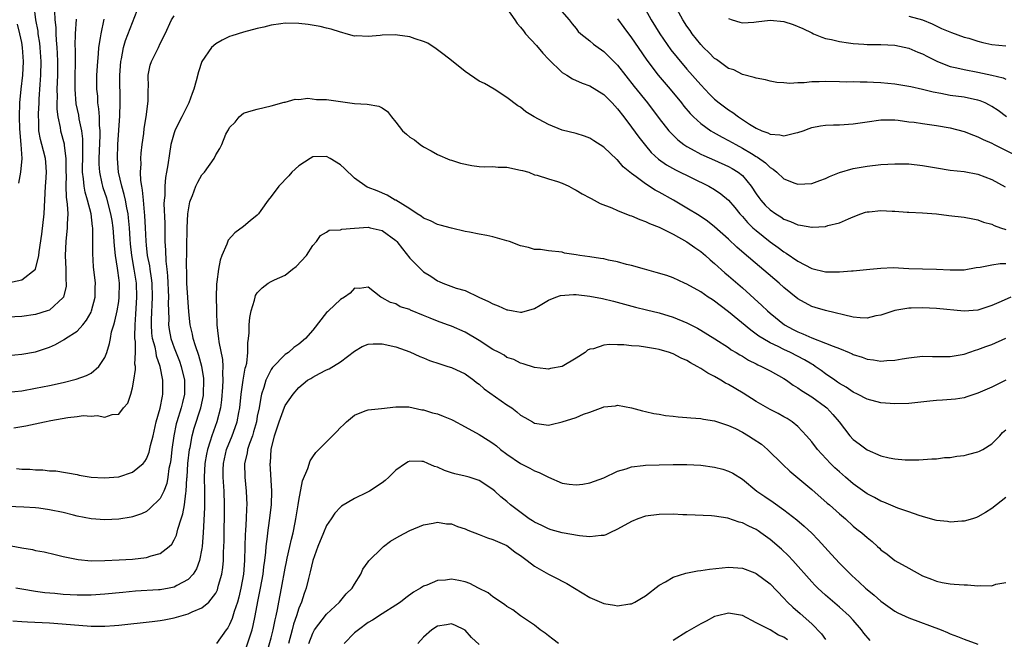
# Model space of a CAD drawing. Units: inches. Extents: x 2595000 to 2598000, y 1497000 to 1500000.
# Drawn here: x 2595547 to 2595689, y 1498448 to 1498537 of the extents above; entities that cross this region are included whole.
import ezdxf

# ---------------------------------------------------------------- set-up
doc = ezdxf.new("R2010")
doc.units = ezdxf.units.IN
doc.header["$MEASUREMENT"] = 0
doc.layers.add('LD25951497_2ft', color=70, linetype='Continuous')

msp = doc.modelspace()

# ---------------------------------------------------------------- linework, layer by layer
at = {"layer": 'LD25951497_2ft'}
for points, elevation in [([(2595545, 1498499.05), (2595547, 1498499.48), (2595548.98, 1498501.02), (2595549.49, 1498503), (2595549.52, 1498503.52), (2595549.92, 1498506.08), (2595550.22, 1498509), (2595550.41, 1498513), (2595550.46, 1498513.54), (2595550.56, 1498515), (2595550.46, 1498516.46), (2595550.44, 1498517), (2595550.12, 1498518.12), (2595549.91, 1498519), (2595549.71, 1498519.71), (2595549.48, 1498521), (2595549.48, 1498522.52), (2595549.44, 1498523), (2595549.44, 1498523.44), (2595549.52, 1498525), (2595549.54, 1498525.54), (2595549.67, 1498527.66), (2595549.77, 1498529), (2595549.82, 1498531), (2595549.68, 1498533), (2595549.61, 1498533.61), (2595549.39, 1498535), (2595549.36, 1498535.36), (2595549.06, 1498537), (2595548.78, 1498539)], 9242), ([(2595551.74, 1498538.26), (2595551.78, 1498537), (2595551.9, 1498535.9), (2595551.9, 1498535), (2595551.95, 1498534.05), (2595552.08, 1498533), (2595552.13, 1498532.13), (2595552.18, 1498531), (2595552.15, 1498529), (2595552.08, 1498527), (2595552.11, 1498525.89), (2595552.09, 1498525), (2595552.09, 1498524.09), (2595552.22, 1498523), (2595552.55, 1498521.45), (2595552.59, 1498521), (2595553.12, 1498519.12), (2595553.14, 1498518.86), (2595553.38, 1498517), (2595553.38, 1498515), (2595553.4, 1498514.6), (2595553.37, 1498513), (2595553.42, 1498511.42), (2595553.58, 1498510.42), (2595553.64, 1498509), (2595553.56, 1498507.56), (2595553.57, 1498507), (2595553.35, 1498505), (2595553.27, 1498503), (2595553.37, 1498501), (2595553.37, 1498499.37), (2595553.41, 1498499), (2595553.41, 1498498.59), (2595553.04, 1498497), (2595553, 1498496.93), (2595551, 1498495.12), (2595550.68, 1498495), (2595549, 1498494.47), (2595547, 1498494.17), (2595545, 1498494.09)], 9244), ([(2595545.88, 1498478.12), (2595547, 1498478.3), (2595547.59, 1498478.41), (2595550.28, 1498479), (2595551.18, 1498479.18), (2595553.64, 1498479.64), (2595555, 1498479.78), (2595555.89, 1498479.89), (2595557, 1498479.81), (2595557.91, 1498479.91), (2595559, 1498479.67), (2595560.05, 1498480.05), (2595561, 1498480.1), (2595561.67, 1498481), (2595562.29, 1498481.71), (2595562.74, 1498483), (2595563, 1498483.89), (2595563.2, 1498485), (2595563.43, 1498486.57), (2595563.4, 1498487), (2595563.34, 1498487.34), (2595563.41, 1498489), (2595563.4, 1498490.6), (2595563.33, 1498491), (2595563.31, 1498491.31), (2595563.35, 1498493), (2595563.48, 1498494.52), (2595563.63, 1498497), (2595563.56, 1498499), (2595563.25, 1498501), (2595562.88, 1498503), (2595562.69, 1498504.69), (2595562.63, 1498505.37), (2595562.54, 1498507), (2595562.42, 1498508.42), (2595562.34, 1498509), (2595562.15, 1498509.85), (2595561.96, 1498511), (2595561.8, 1498511.8), (2595561.44, 1498513), (2595560.97, 1498515), (2595560.82, 1498517), (2595560.89, 1498519), (2595561.16, 1498523.15), (2595561.2, 1498525), (2595561.16, 1498529), (2595561.29, 1498531), (2595561.39, 1498531.39), (2595561.71, 1498533), (2595561.99, 1498534.01), (2595563.66, 1498538.34)], 9250), ([(2595617, 1498538.65), (2595618.14, 1498537), (2595618.48, 1498536.48), (2595619, 1498535.95), (2595619.4, 1498535.4), (2595619.7, 1498535), (2595621.3, 1498533.3), (2595622.19, 1498532.19), (2595623, 1498531.32), (2595625, 1498529.41), (2595625.68, 1498529), (2595626.48, 1498528.48), (2595627.87, 1498527.87), (2595629, 1498527.46), (2595631, 1498526.24), (2595632.21, 1498525), (2595632.58, 1498524.58), (2595633, 1498524.15), (2595633.89, 1498523), (2595635, 1498521.52), (2595636.05, 1498520.05), (2595637, 1498518.85), (2595637.86, 1498517.86), (2595638.9, 1498516.9), (2595640.07, 1498516.07), (2595641.35, 1498515.35), (2595646.17, 1498513), (2595647, 1498512.52), (2595647.91, 1498511.91), (2595649, 1498510.99), (2595649.91, 1498509.91), (2595650.64, 1498509), (2595651, 1498508.61), (2595651.74, 1498507.74), (2595652.53, 1498507), (2595653, 1498506.58), (2595655, 1498504.98), (2595656.15, 1498504.15), (2595657, 1498503.51), (2595657.33, 1498503.33), (2595659, 1498502.18), (2595661, 1498501.11), (2595663, 1498500.64), (2595664.64, 1498500.64), (2595665, 1498500.63), (2595666.77, 1498500.77), (2595667, 1498500.77), (2595669.39, 1498501), (2595671, 1498501.19), (2595672.76, 1498501.24), (2595675, 1498501.11), (2595677, 1498501.06), (2595679, 1498501.03), (2595681, 1498500.92), (2595683, 1498500.93), (2595684.73, 1498501.27), (2595685.32, 1498501.32), (2595687, 1498501.67), (2595688.18, 1498501.82), (2595689, 1498501.82)], 9252), ([(2595624.23, 1498539), (2595626, 1498537), (2595626.42, 1498536.42), (2595627, 1498535.75), (2595627.32, 1498535.32), (2595627.68, 1498535), (2595629, 1498533.97), (2595629.51, 1498533.51), (2595630.17, 1498533), (2595630.65, 1498532.65), (2595631, 1498532.42), (2595633, 1498530.44), (2595635.39, 1498527.39), (2595637.3, 1498525), (2595639, 1498522.77), (2595640.39, 1498521), (2595640.67, 1498520.67), (2595641.67, 1498519.67), (2595642.55, 1498519), (2595643, 1498518.7), (2595643.61, 1498518.39), (2595645, 1498517.63), (2595645.42, 1498517.42), (2595647, 1498516.74), (2595649, 1498515.84), (2595649.54, 1498515.54), (2595650.41, 1498515), (2595651, 1498514.52), (2595652.27, 1498513), (2595653, 1498511.9), (2595653.37, 1498511.37), (2595653.65, 1498511), (2595654.28, 1498510.28), (2595655, 1498509.57), (2595655.82, 1498509), (2595656.55, 1498508.55), (2595657, 1498508.24), (2595657.92, 1498507.92), (2595659, 1498507.41), (2595659.38, 1498507.38), (2595661, 1498507.08), (2595661.09, 1498507.09), (2595663, 1498507.2), (2595663.31, 1498507.31), (2595665, 1498507.72), (2595666.3, 1498508.3), (2595667, 1498508.59), (2595668.09, 1498509), (2595668.77, 1498509.23), (2595669, 1498509.28), (2595669.3, 1498509.3), (2595671, 1498509.48), (2595672.61, 1498509.39), (2595673, 1498509.39), (2595674.76, 1498509.24), (2595675, 1498509.24), (2595677, 1498509.16), (2595679, 1498509.02), (2595680.78, 1498508.78), (2595683, 1498508.51), (2595684.27, 1498508.27), (2595685, 1498508.16), (2595685.82, 1498507.82), (2595687, 1498507.5), (2595687.32, 1498507.32), (2595688.24, 1498507), (2595689, 1498506.77)], 9250), ([(2595637, 1498538.48), (2595637.82, 1498537), (2595639.09, 1498535), (2595640.69, 1498532.69), (2595641.57, 1498531.57), (2595643, 1498529.87), (2595645, 1498527.61), (2595646.27, 1498526.27), (2595647, 1498525.55), (2595647.66, 1498525), (2595649, 1498523.99), (2595649.63, 1498523.63), (2595650.43, 1498523), (2595652.04, 1498521.96), (2595653, 1498521.38), (2595653.81, 1498521), (2595654.68, 1498520.68), (2595655, 1498520.49), (2595656.42, 1498520.42), (2595657, 1498520.26), (2595658.69, 1498520.69), (2595659, 1498520.73), (2595659.78, 1498521), (2595660.66, 1498521.34), (2595661, 1498521.45), (2595662.29, 1498521.71), (2595663, 1498521.79), (2595664.14, 1498521.86), (2595665, 1498521.87), (2595667, 1498522.01), (2595669, 1498522.3), (2595671, 1498522.56), (2595671.43, 1498522.57), (2595673, 1498522.55), (2595673.49, 1498522.51), (2595675, 1498522.3), (2595675.79, 1498522.21), (2595677, 1498522.03), (2595679, 1498521.76), (2595681, 1498521.43), (2595683, 1498520.91), (2595684.34, 1498520.34), (2595685, 1498520.13), (2595685.73, 1498519.73), (2595687, 1498519.18), (2595687.34, 1498519), (2595690.62, 1498517.38)], 9246), ([(2595689.13, 1498523), (2595687.9, 1498523.9), (2595687, 1498524.49), (2595686.68, 1498524.68), (2595686.03, 1498525), (2595685.32, 1498525.32), (2595685, 1498525.42), (2595684.49, 1498525.51), (2595683, 1498525.84), (2595681, 1498526.09), (2595679.63, 1498526.37), (2595678.54, 1498526.54), (2595677, 1498526.95), (2595675.31, 1498527.31), (2595675, 1498527.4), (2595673, 1498527.72), (2595671, 1498527.92), (2595669.94, 1498527.94), (2595669, 1498528.01), (2595667.98, 1498527.98), (2595667, 1498528.03), (2595666.02, 1498528.02), (2595665, 1498528.07), (2595663, 1498528.1), (2595662.06, 1498528.06), (2595661, 1498528.04), (2595659.92, 1498527.92), (2595659, 1498527.93), (2595657.83, 1498527.83), (2595657, 1498527.91), (2595655.97, 1498527.97), (2595655, 1498528.13), (2595654.33, 1498528.33), (2595653, 1498528.56), (2595652.7, 1498528.7), (2595651, 1498529.11), (2595649.76, 1498529.76), (2595649, 1498529.99), (2595647.26, 1498531.26), (2595647, 1498531.42), (2595646.23, 1498532.23), (2595645.41, 1498533), (2595645, 1498533.43), (2595643.76, 1498535), (2595643.46, 1498535.46), (2595643, 1498536.06), (2595642.39, 1498537), (2595641.29, 1498539)], 9244), ([(2595545, 1498483.27), (2595547, 1498483.48), (2595549, 1498483.84), (2595551, 1498484.24), (2595553, 1498484.68), (2595554.86, 1498485.14), (2595556.33, 1498485.67), (2595557, 1498486.03), (2595558.14, 1498487), (2595559, 1498488.3), (2595559.28, 1498489), (2595559.68, 1498490.32), (2595559.79, 1498491), (2595559.97, 1498491.97), (2595560.27, 1498493), (2595560.46, 1498493.54), (2595560.77, 1498495), (2595561, 1498496.36), (2595561.08, 1498497), (2595561.09, 1498499), (2595561, 1498499.77), (2595560.85, 1498500.85), (2595560.83, 1498501.17), (2595560.55, 1498503), (2595560.4, 1498504.4), (2595560.31, 1498505.69), (2595560.19, 1498507), (2595560.03, 1498508.03), (2595559.87, 1498509), (2595559.27, 1498511.27), (2595558.76, 1498512.76), (2595558.69, 1498513), (2595558.62, 1498513.38), (2595558.25, 1498515), (2595558.19, 1498516.19), (2595558.19, 1498517), (2595558.33, 1498520.33), (2595558.31, 1498521), (2595558.22, 1498521.78), (2595558.21, 1498523), (2595558.15, 1498524.15), (2595558, 1498525), (2595557.96, 1498525.96), (2595557.85, 1498527), (2595557.85, 1498529), (2595557.97, 1498531), (2595558.09, 1498532.09), (2595558.15, 1498533), (2595558.39, 1498534.39), (2595558.45, 1498535), (2595558.89, 1498537.11)], 9248), ([(2595545, 1498488.56), (2595547, 1498488.74), (2595549, 1498489.11), (2595551, 1498489.79), (2595551.86, 1498490.14), (2595553.14, 1498490.86), (2595553.33, 1498491), (2595555, 1498492.08), (2595555.81, 1498493), (2595556.35, 1498493.65), (2595557, 1498494.8), (2595557.09, 1498495), (2595557.6, 1498497), (2595557.6, 1498498.4), (2595557.63, 1498499), (2595557.38, 1498501.38), (2595557.26, 1498503.26), (2595557.27, 1498506.73), (2595557.24, 1498507), (2595557.2, 1498507.2), (2595557.03, 1498509), (2595556.51, 1498511), (2595556.14, 1498512.14), (2595556, 1498513), (2595555.93, 1498514.07), (2595555.78, 1498515), (2595555.78, 1498515.78), (2595555.81, 1498517), (2595555.8, 1498518.2), (2595555.84, 1498519), (2595555.82, 1498519.82), (2595555.66, 1498521), (2595555.3, 1498522.7), (2595555.22, 1498523.22), (2595554.87, 1498524.87), (2595554.69, 1498527), (2595554.7, 1498528.7), (2595554.76, 1498531), (2595554.76, 1498532.76), (2595554.73, 1498533.27), (2595554.75, 1498535), (2595554.91, 1498537.09)], 9246), ([(2595546.27, 1498472.27), (2595547, 1498472.19), (2595548.18, 1498472.18), (2595549, 1498472.06), (2595550.07, 1498472.07), (2595551, 1498471.92), (2595551.91, 1498471.91), (2595555, 1498471.41), (2595555.31, 1498471.31), (2595557.03, 1498471.03), (2595558.9, 1498470.9), (2595561, 1498471.06), (2595563, 1498471.71), (2595564.53, 1498473), (2595564.75, 1498473.25), (2595565, 1498473.66), (2595565.39, 1498474.61), (2595565.6, 1498475.6), (2595565.96, 1498477), (2595566.42, 1498479), (2595566.99, 1498480.99), (2595567.3, 1498482.7), (2595567.38, 1498483), (2595567.38, 1498485), (2595566.99, 1498487), (2595566.46, 1498488.46), (2595566.38, 1498489), (2595566.24, 1498489.76), (2595565.88, 1498491), (2595565.78, 1498491.78), (2595565.71, 1498493), (2595565.72, 1498493.72), (2595565.88, 1498497), (2595565.81, 1498499), (2595565.74, 1498499.74), (2595565.54, 1498501), (2595565.48, 1498501.48), (2595565.17, 1498503), (2595565, 1498504.5), (2595564.94, 1498505.06), (2595564.88, 1498507), (2595564.79, 1498508.79), (2595564.73, 1498509.27), (2595564.56, 1498511), (2595564.43, 1498512.43), (2595564.31, 1498513), (2595564.18, 1498513.82), (2595564.16, 1498515), (2595564.23, 1498516.23), (2595564.21, 1498517), (2595564.26, 1498517.74), (2595564.4, 1498519), (2595564.62, 1498520.62), (2595564.69, 1498521.31), (2595564.96, 1498523), (2595565.24, 1498525.24), (2595565.25, 1498527), (2595565.28, 1498527.28), (2595565.23, 1498529), (2595565.54, 1498530.46), (2595565.72, 1498531), (2595566.74, 1498533), (2595567, 1498533.57), (2595567.72, 1498535), (2595568.63, 1498537), (2595569, 1498537.59)], 9252), ([(2595633, 1498537.15), (2595633.89, 1498535.89), (2595635, 1498534.39), (2595635.94, 1498533), (2595637.19, 1498531.19), (2595638.87, 1498529), (2595640.56, 1498527), (2595642.21, 1498525), (2595642.56, 1498524.56), (2595643.48, 1498523.48), (2595643.95, 1498523), (2595645, 1498522.04), (2595646.43, 1498521), (2595646.78, 1498520.78), (2595648.06, 1498520.06), (2595649, 1498519.59), (2595650.05, 1498519), (2595651, 1498518.5), (2595652.31, 1498517.69), (2595653, 1498517.28), (2595653.19, 1498517.19), (2595654.35, 1498516.35), (2595655, 1498515.67), (2595655.45, 1498515.45), (2595655.99, 1498515), (2595657, 1498514.06), (2595658.55, 1498513.45), (2595659, 1498513.29), (2595661, 1498513.37), (2595662.18, 1498513.82), (2595663, 1498514.1), (2595663.59, 1498514.41), (2595665.02, 1498514.98), (2595667, 1498515.56), (2595669, 1498515.89), (2595671, 1498516.11), (2595673, 1498516.24), (2595674.21, 1498516.21), (2595675, 1498516.22), (2595677, 1498516), (2595679, 1498515.62), (2595681, 1498515.31), (2595683, 1498515.1), (2595685, 1498514.71), (2595687, 1498513.96), (2595688.92, 1498512.92)], 9248), ([(2595649, 1498537.18), (2595649.51, 1498537), (2595650.64, 1498536.64), (2595651, 1498536.58), (2595652.67, 1498536.67), (2595653, 1498536.73), (2595655, 1498536.95), (2595657, 1498536.74), (2595658.31, 1498536.31), (2595659.74, 1498535.74), (2595661, 1498535.1), (2595661.26, 1498535), (2595662.48, 1498534.48), (2595663, 1498534.32), (2595663.85, 1498534.15), (2595665, 1498533.86), (2595666.31, 1498533.69), (2595667, 1498533.56), (2595668.52, 1498533.48), (2595669, 1498533.44), (2595671, 1498533.43), (2595673, 1498533.32), (2595675, 1498532.91), (2595676.32, 1498532.32), (2595677, 1498532.08), (2595677.71, 1498531.71), (2595679.14, 1498531), (2595681, 1498530.26), (2595681.93, 1498530.07), (2595683, 1498529.81), (2595685, 1498529.47), (2595687, 1498529.03), (2595688.63, 1498528.63), (2595689, 1498528.46)], 9242), ([(2595675, 1498537.55), (2595677, 1498537.01), (2595678.4, 1498536.4), (2595679.75, 1498535.75), (2595681.16, 1498535.16), (2595683, 1498534.51), (2595683.67, 1498534.33), (2595685, 1498533.91), (2595685.71, 1498533.71), (2595687, 1498533.44), (2595689, 1498533.23)], 9240), ([(2595689.73, 1498497), (2595688.36, 1498496.36), (2595687, 1498495.76), (2595685, 1498495.1), (2595683, 1498494.96), (2595679, 1498495.37), (2595677, 1498495.44), (2595675.38, 1498495.38), (2595675, 1498495.38), (2595673, 1498495.07), (2595671, 1498494.4), (2595670.28, 1498494.28), (2595669, 1498493.97), (2595667.99, 1498494.01), (2595667, 1498494.1), (2595663, 1498495.06), (2595661.51, 1498495.51), (2595661, 1498495.64), (2595659, 1498496.75), (2595657, 1498498.37), (2595656.3, 1498499), (2595651.27, 1498503.27), (2595650.2, 1498504.2), (2595649, 1498505.35), (2595647, 1498507.14), (2595645.96, 1498507.96), (2595644.75, 1498508.75), (2595643, 1498509.83), (2595641.04, 1498511), (2595639, 1498512.15), (2595638.43, 1498512.43), (2595637, 1498513.32), (2595635.65, 1498514.35), (2595635, 1498514.81), (2595633.81, 1498515.81), (2595633, 1498516.78), (2595632.87, 1498516.87), (2595631, 1498518.64), (2595629.54, 1498519.54), (2595629, 1498519.93), (2595628.22, 1498520.22), (2595627, 1498520.6), (2595625, 1498521.1), (2595623, 1498521.88), (2595620.93, 1498523), (2595619.73, 1498523.73), (2595619, 1498524.38), (2595618.6, 1498524.6), (2595617, 1498525.79), (2595615.19, 1498527), (2595613.79, 1498527.79), (2595613, 1498528.17), (2595611, 1498529.52), (2595609, 1498531.12), (2595607.97, 1498531.97), (2595607, 1498532.66), (2595606.81, 1498532.81), (2595605.61, 1498533.61), (2595605, 1498533.87), (2595603.76, 1498534.24), (2595603, 1498534.54), (2595601.23, 1498534.77), (2595601, 1498534.82), (2595599, 1498534.78), (2595598.73, 1498534.73), (2595597, 1498534.58), (2595595.33, 1498534.67), (2595595, 1498534.64), (2595593.8, 1498535), (2595593.18, 1498535.18), (2595593, 1498535.2), (2595591.67, 1498535.67), (2595591, 1498535.79), (2595590.05, 1498536.05), (2595588.32, 1498536.32), (2595587, 1498536.47), (2595585, 1498536.5), (2595584.4, 1498536.4), (2595583, 1498536.23), (2595581.95, 1498535.95), (2595581, 1498535.74), (2595579, 1498535.2), (2595577.3, 1498534.7), (2595577, 1498534.6), (2595575.92, 1498534.08), (2595575, 1498533.55), (2595574.4, 1498533), (2595573.01, 1498530.99), (2595572.52, 1498529.48), (2595572.18, 1498528.18), (2595571.85, 1498527), (2595571.61, 1498526.39), (2595571.12, 1498525), (2595570.11, 1498523), (2595569.72, 1498522.28), (2595569.11, 1498521), (2595569, 1498520.69), (2595568.53, 1498519), (2595568.31, 1498517.69), (2595568.1, 1498516.1), (2595567.91, 1498515), (2595567.76, 1498514.24), (2595567.65, 1498513), (2595567.63, 1498511.63), (2595567.56, 1498511), (2595567.53, 1498510.47), (2595567.64, 1498507.64), (2595567.63, 1498506.37), (2595567.66, 1498505), (2595567.75, 1498503.75), (2595567.8, 1498502.2), (2595567.96, 1498501), (2595568.06, 1498500.06), (2595568.18, 1498497), (2595568.15, 1498496.15), (2595568.21, 1498493.79), (2595568.19, 1498493), (2595568.3, 1498492.3), (2595568.54, 1498491), (2595569, 1498489.69), (2595569.75, 1498487.75), (2595570.02, 1498487), (2595570.51, 1498485), (2595570.51, 1498483), (2595570.21, 1498481.79), (2595570.03, 1498481), (2595569.39, 1498479), (2595569.3, 1498478.7), (2595568.94, 1498477), (2595568.67, 1498475), (2595568.51, 1498473.49), (2595568.42, 1498473), (2595568.25, 1498472.25), (2595568.09, 1498471), (2595567.92, 1498470.08), (2595567.5, 1498469), (2595567, 1498467.92), (2595565.51, 1498466.49), (2595565, 1498466.04), (2595564.27, 1498465.73), (2595563, 1498465.29), (2595562.78, 1498465.22), (2595561, 1498464.96), (2595559, 1498464.87), (2595557, 1498465), (2595555, 1498465.4), (2595554.48, 1498465.52), (2595553, 1498465.91), (2595551, 1498466.32), (2595549.47, 1498466.53), (2595549, 1498466.57), (2595547.31, 1498466.69), (2595545, 1498466.79)], 9254), ([(2595546.58, 1498513.42), (2595546.87, 1498515), (2595547.08, 1498517), (2595546.94, 1498519), (2595546.72, 1498521.28), (2595546.67, 1498523), (2595546.71, 1498525), (2595546.92, 1498527), (2595547.18, 1498529), (2595547.28, 1498531), (2595547.13, 1498533), (2595547, 1498533.74), (2595546.73, 1498535), (2595546.38, 1498536.38)], 9240), ([(2595544.73, 1498461.27), (2595547, 1498460.81), (2595548.56, 1498460.56), (2595549, 1498460.44), (2595550.23, 1498460.23), (2595551.84, 1498459.84), (2595553, 1498459.58), (2595553.46, 1498459.46), (2595555.14, 1498459.14), (2595557, 1498458.96), (2595559, 1498458.97), (2595561.07, 1498459.07), (2595563, 1498459.2), (2595565, 1498459.43), (2595565.68, 1498459.68), (2595567, 1498460), (2595568.29, 1498461), (2595568.66, 1498461.34), (2595569, 1498461.96), (2595569.34, 1498462.66), (2595569.52, 1498463.52), (2595570, 1498465), (2595570.26, 1498465.74), (2595570.47, 1498467), (2595570.68, 1498468.68), (2595570.75, 1498469), (2595570.85, 1498470.85), (2595570.87, 1498471), (2595570.99, 1498472.99), (2595571.22, 1498475), (2595571.29, 1498475.29), (2595571.61, 1498477), (2595571.9, 1498478.1), (2595572.83, 1498481), (2595573.21, 1498482.79), (2595573.24, 1498483), (2595573.29, 1498485), (2595573.28, 1498485.28), (2595572.99, 1498487), (2595572.56, 1498488.56), (2595572.06, 1498489.94), (2595571.74, 1498491), (2595571.63, 1498491.63), (2595571.31, 1498493), (2595571.12, 1498494.88), (2595570.95, 1498496.95), (2595570.84, 1498499), (2595570.82, 1498500.82), (2595570.8, 1498501.2), (2595570.89, 1498507), (2595570.98, 1498509), (2595571.27, 1498510.73), (2595571.35, 1498511), (2595571.64, 1498511.64), (2595572.15, 1498513), (2595572.41, 1498513.59), (2595573, 1498514.61), (2595573.4, 1498515), (2595574.79, 1498517), (2595575, 1498517.51), (2595575.59, 1498518.41), (2595575.9, 1498519), (2595576.47, 1498520.48), (2595576.75, 1498521), (2595576.86, 1498521.14), (2595577, 1498521.46), (2595577.78, 1498522.22), (2595578.36, 1498523), (2595579, 1498523.52), (2595579.78, 1498523.78), (2595581, 1498524.13), (2595583, 1498524.59), (2595584.88, 1498525.12), (2595585, 1498525.14), (2595586.47, 1498525.53), (2595587, 1498525.5), (2595588.31, 1498525.69), (2595589.52, 1498525.52), (2595591, 1498525.51), (2595595, 1498524.94), (2595596.85, 1498524.85), (2595598.52, 1498524.52), (2595599, 1498524.28), (2595599.78, 1498523.78), (2595600.36, 1498523), (2595601, 1498522.25), (2595601.97, 1498521), (2595602.51, 1498520.51), (2595603, 1498520.08), (2595603.67, 1498519.67), (2595604.52, 1498519), (2595605, 1498518.67), (2595606.09, 1498518.09), (2595607, 1498517.56), (2595608.79, 1498516.79), (2595609, 1498516.73), (2595610.3, 1498516.3), (2595611.96, 1498515.96), (2595613, 1498515.85), (2595613.8, 1498515.8), (2595615, 1498515.83), (2595615.76, 1498515.76), (2595617, 1498515.74), (2595619, 1498515.33), (2595619.25, 1498515.25), (2595620.18, 1498515), (2595621, 1498514.65), (2595621.4, 1498514.6), (2595623, 1498514.08), (2595624.31, 1498513.69), (2595625, 1498513.44), (2595625.94, 1498513), (2595626.61, 1498512.61), (2595627, 1498512.44), (2595627.89, 1498511.89), (2595629, 1498511.31), (2595629.2, 1498511.2), (2595630.5, 1498510.5), (2595632.14, 1498509.86), (2595633, 1498509.47), (2595634.78, 1498508.77), (2595635, 1498508.71), (2595636.18, 1498508.18), (2595637, 1498507.92), (2595637.6, 1498507.6), (2595639, 1498507.06), (2595641, 1498506.05), (2595643, 1498504.96), (2595644.14, 1498504.14), (2595645, 1498503.58), (2595645.7, 1498503), (2595646.37, 1498502.37), (2595647, 1498501.86), (2595648.49, 1498500.49), (2595649, 1498500.07), (2595651, 1498498.31), (2595653.8, 1498495.8), (2595654.64, 1498495), (2595655, 1498494.69), (2595657.09, 1498493), (2595658.32, 1498492.32), (2595659, 1498491.97), (2595659.7, 1498491.7), (2595661, 1498491.11), (2595663, 1498490.37), (2595664.11, 1498489.89), (2595665, 1498489.58), (2595666.42, 1498489), (2595666.82, 1498488.82), (2595667, 1498488.72), (2595668.31, 1498488.31), (2595669, 1498488.03), (2595669.94, 1498487.94), (2595671, 1498487.76), (2595671.84, 1498487.85), (2595673, 1498487.87), (2595674.08, 1498488.08), (2595675, 1498488.22), (2595677, 1498488.45), (2595678.42, 1498488.42), (2595681, 1498488.43), (2595683, 1498488.77), (2595684.66, 1498489.34), (2595685, 1498489.41), (2595686.13, 1498489.87), (2595687, 1498490.17), (2595689, 1498491.07)], 9256), ([(2595689, 1498485.03), (2595687, 1498484.01), (2595685, 1498483.14), (2595683.4, 1498482.6), (2595683, 1498482.48), (2595681.74, 1498482.26), (2595679.89, 1498482.11), (2595679, 1498482.06), (2595678.03, 1498481.97), (2595675, 1498481.64), (2595673, 1498481.57), (2595671, 1498481.74), (2595669, 1498482.28), (2595667.61, 1498483), (2595667, 1498483.28), (2595665.98, 1498483.98), (2595665, 1498484.54), (2595664.74, 1498484.74), (2595664.34, 1498485), (2595663, 1498485.93), (2595662.39, 1498486.39), (2595661.51, 1498487), (2595661.2, 1498487.2), (2595661, 1498487.3), (2595659.95, 1498487.95), (2595657.92, 1498489), (2595657, 1498489.42), (2595656.15, 1498489.85), (2595655, 1498490.38), (2595653.94, 1498491), (2595653.37, 1498491.37), (2595653, 1498491.65), (2595652.2, 1498492.2), (2595649, 1498494.86), (2595647.77, 1498495.77), (2595647, 1498496.4), (2595646.63, 1498496.63), (2595646.07, 1498497), (2595645, 1498497.74), (2595643, 1498498.86), (2595642.66, 1498499), (2595641, 1498499.77), (2595640.09, 1498500.09), (2595638.56, 1498500.56), (2595636.87, 1498501), (2595635, 1498501.54), (2595634.29, 1498501.71), (2595633, 1498502.07), (2595631.66, 1498502.34), (2595631, 1498502.49), (2595630.54, 1498502.54), (2595629, 1498502.79), (2595627.52, 1498503), (2595627, 1498503.1), (2595625.35, 1498503.35), (2595625, 1498503.46), (2595623, 1498503.66), (2595621.85, 1498503.85), (2595621, 1498503.88), (2595620.14, 1498504.14), (2595619, 1498504.39), (2595617.38, 1498505), (2595617, 1498505.13), (2595615, 1498505.68), (2595614.12, 1498505.88), (2595613, 1498506.09), (2595611.62, 1498506.38), (2595611, 1498506.48), (2595609, 1498506.92), (2595607.39, 1498507.39), (2595607, 1498507.46), (2595606.01, 1498508.01), (2595605, 1498508.36), (2595604.65, 1498508.65), (2595604.06, 1498509), (2595603, 1498509.71), (2595601, 1498510.96), (2595600.89, 1498511), (2595599.72, 1498511.72), (2595598.31, 1498512.31), (2595597, 1498512.79), (2595596.86, 1498512.86), (2595595, 1498514.17), (2595593.57, 1498515.57), (2595593, 1498516.07), (2595591.52, 1498517), (2595591, 1498517.28), (2595589, 1498517.21), (2595588.62, 1498517), (2595587, 1498515.93), (2595586, 1498515), (2595585.53, 1498514.47), (2595584.12, 1498513), (2595583, 1498511.5), (2595582.58, 1498511), (2595581.5, 1498509.5), (2595581.16, 1498509), (2595581, 1498508.81), (2595579.98, 1498507.98), (2595579, 1498507.16), (2595577.74, 1498506.26), (2595576.8, 1498505.2), (2595576.61, 1498504.61), (2595575.89, 1498503), (2595575.66, 1498502.34), (2595575.41, 1498501), (2595575.18, 1498499.18), (2595575.12, 1498498.88), (2595575.07, 1498497), (2595575.12, 1498495.12), (2595575.1, 1498494.9), (2595575.17, 1498493), (2595575.37, 1498491.37), (2595575.4, 1498491), (2595575.45, 1498490.55), (2595575.98, 1498487.98), (2595576.03, 1498487), (2595575.98, 1498486.02), (2595576.04, 1498485), (2595575.99, 1498483.99), (2595575.84, 1498482.16), (2595575.67, 1498481), (2595575.15, 1498479), (2595574.42, 1498477), (2595574.2, 1498476.2), (2595573.8, 1498475), (2595573.66, 1498474.34), (2595573.44, 1498473), (2595573.35, 1498471), (2595573.39, 1498469), (2595573.37, 1498466.63), (2595573.19, 1498463), (2595573.04, 1498461), (2595573, 1498460.7), (2595572.66, 1498459), (2595572.22, 1498457.78), (2595571.72, 1498457), (2595571, 1498456.23), (2595569.37, 1498455.37), (2595569, 1498455.15), (2595568.26, 1498455), (2595567, 1498454.77), (2595566.75, 1498454.75), (2595563.43, 1498454.57), (2595561.61, 1498454.39), (2595559, 1498454.12), (2595557, 1498453.99), (2595556.02, 1498453.98), (2595555, 1498453.98), (2595553, 1498454.1), (2595551.78, 1498454.22), (2595550.34, 1498454.34), (2595549, 1498454.52), (2595547, 1498454.83), (2595546.14, 1498455)], 9258), ([(2595545.72, 1498450.28), (2595547, 1498450.19), (2595547.84, 1498450.16), (2595551, 1498450), (2595556.44, 1498449.56), (2595557, 1498449.53), (2595558.49, 1498449.51), (2595559, 1498449.52), (2595560.4, 1498449.6), (2595561, 1498449.65), (2595565.82, 1498450.18), (2595567, 1498450.34), (2595567.57, 1498450.43), (2595569, 1498450.74), (2595571, 1498451.31), (2595571.6, 1498451.6), (2595573, 1498452.16), (2595573.99, 1498453), (2595575, 1498454.29), (2595575.24, 1498454.76), (2595575.32, 1498455), (2595575.42, 1498455.42), (2595575.87, 1498457), (2595576.03, 1498457.97), (2595576.12, 1498459), (2595576.14, 1498460.14), (2595576.19, 1498461), (2595576.21, 1498461.79), (2595576.26, 1498467), (2595576.2, 1498469), (2595576.08, 1498471), (2595576.09, 1498472.09), (2595576.12, 1498473), (2595576.57, 1498475), (2595577.38, 1498477), (2595577.82, 1498478.18), (2595578.1, 1498479), (2595578.35, 1498480.35), (2595578.49, 1498481), (2595578.69, 1498483), (2595578.97, 1498485.03), (2595579.26, 1498486.74), (2595579.35, 1498487), (2595579.48, 1498487.48), (2595579.63, 1498489), (2595579.61, 1498490.39), (2595579.74, 1498491), (2595579.83, 1498491.83), (2595579.83, 1498493), (2595579.94, 1498494.06), (2595580.1, 1498495), (2595580.57, 1498496.57), (2595580.67, 1498497), (2595580.76, 1498497.24), (2595581, 1498497.62), (2595581.68, 1498498.32), (2595582.57, 1498499), (2595583, 1498499.24), (2595583.48, 1498499.48), (2595585, 1498500.17), (2595586.08, 1498501), (2595586.59, 1498501.41), (2595588.08, 1498503), (2595589, 1498504.46), (2595589.54, 1498505), (2595590.14, 1498505.86), (2595591, 1498506.38), (2595591.35, 1498506.65), (2595593, 1498506.7), (2595593.2, 1498506.8), (2595595.04, 1498506.96), (2595597, 1498507.06), (2595597.3, 1498507), (2595599, 1498506.59), (2595601, 1498505.15), (2595601.15, 1498505), (2595601.94, 1498503.94), (2595603, 1498502.63), (2595604.6, 1498501), (2595605, 1498500.64), (2595606.02, 1498500.02), (2595607, 1498499.33), (2595607.24, 1498499.24), (2595607.76, 1498499), (2595609.7, 1498498.3), (2595611, 1498497.95), (2595612.97, 1498497), (2595614.37, 1498496.37), (2595615, 1498496.01), (2595615.74, 1498495.74), (2595617, 1498495.16), (2595617.15, 1498495.15), (2595617.92, 1498495), (2595619, 1498494.82), (2595619.16, 1498494.84), (2595621, 1498495.36), (2595621.82, 1498495.82), (2595623, 1498496.56), (2595624.09, 1498497), (2595624.76, 1498497.24), (2595626.65, 1498497.35), (2595627, 1498497.35), (2595629, 1498497.13), (2595630.8, 1498496.8), (2595632.42, 1498496.41), (2595635.56, 1498495.56), (2595637.15, 1498495.15), (2595639, 1498494.71), (2595641, 1498494.11), (2595643, 1498493.28), (2595644.51, 1498492.51), (2595645, 1498492.22), (2595647.01, 1498490.99), (2595649, 1498489.71), (2595649.4, 1498489.4), (2595650.09, 1498489), (2595650.64, 1498488.64), (2595651, 1498488.45), (2595651.89, 1498487.89), (2595653, 1498487.35), (2595653.22, 1498487.22), (2595653.75, 1498487), (2595655, 1498486.34), (2595657, 1498485.24), (2595657.37, 1498485), (2595658.31, 1498484.31), (2595659, 1498483.92), (2595659.52, 1498483.52), (2595661, 1498482.62), (2595663, 1498481.17), (2595663.21, 1498481), (2595664.06, 1498480.06), (2595664.96, 1498479), (2595666.53, 1498477), (2595667, 1498476.46), (2595667.84, 1498475.84), (2595669, 1498474.94), (2595671, 1498474.1), (2595672.19, 1498473.81), (2595673, 1498473.66), (2595674.47, 1498473.53), (2595676.47, 1498473.53), (2595678.34, 1498473.66), (2595679, 1498473.68), (2595680.16, 1498473.84), (2595681, 1498473.87), (2595681.95, 1498474.05), (2595683, 1498474.15), (2595683.67, 1498474.33), (2595685, 1498474.66), (2595685.24, 1498474.76), (2595685.68, 1498475), (2595687, 1498475.82), (2595688.16, 1498477), (2595688.56, 1498477.44), (2595689, 1498477.85)], 9260), ([(2595689, 1498468.1), (2595687, 1498466.48), (2595686.09, 1498465.91), (2595685, 1498465.29), (2595684.8, 1498465.2), (2595684.2, 1498465), (2595683, 1498464.65), (2595682.66, 1498464.66), (2595681, 1498464.5), (2595680.61, 1498464.61), (2595679, 1498464.77), (2595678.83, 1498464.83), (2595677, 1498465.33), (2595676.53, 1498465.47), (2595675, 1498466.03), (2595673.44, 1498466.56), (2595671.4, 1498467.4), (2595671, 1498467.53), (2595670.07, 1498468.07), (2595669, 1498468.63), (2595667, 1498470.07), (2595665.87, 1498471), (2595665, 1498471.76), (2595664.35, 1498472.35), (2595663.7, 1498473), (2595661.85, 1498475), (2595661, 1498476.12), (2595660.25, 1498477), (2595659, 1498478.34), (2595658.2, 1498479), (2595657.47, 1498479.47), (2595657, 1498479.73), (2595656.18, 1498480.18), (2595655, 1498480.79), (2595653, 1498481.92), (2595651.11, 1498483.11), (2595649, 1498484.37), (2595648.58, 1498484.58), (2595647.91, 1498485), (2595647, 1498485.52), (2595646.01, 1498486.01), (2595645, 1498486.7), (2595644.49, 1498487), (2595643.51, 1498487.51), (2595643, 1498487.83), (2595642.17, 1498488.17), (2595641, 1498488.81), (2595640.85, 1498488.85), (2595640.47, 1498489), (2595639, 1498489.44), (2595638.45, 1498489.55), (2595637, 1498489.77), (2595636.09, 1498489.91), (2595635, 1498489.98), (2595633.89, 1498490.11), (2595633, 1498490.11), (2595631.83, 1498490.17), (2595631, 1498490.04), (2595629.52, 1498489.52), (2595629, 1498489.47), (2595628.65, 1498489.35), (2595628.29, 1498489), (2595627, 1498488.19), (2595625, 1498486.97), (2595623.33, 1498486.67), (2595623, 1498486.6), (2595622.62, 1498486.62), (2595621, 1498486.83), (2595619.36, 1498487.36), (2595619, 1498487.44), (2595618.01, 1498488.01), (2595617, 1498488.3), (2595616.62, 1498488.62), (2595615.88, 1498489), (2595615, 1498489.42), (2595613, 1498490.73), (2595611, 1498491.91), (2595609, 1498492.78), (2595608.43, 1498493), (2595607, 1498493.51), (2595605.93, 1498493.93), (2595605, 1498494.34), (2595603.11, 1498495.11), (2595603, 1498495.19), (2595601.6, 1498495.6), (2595601, 1498496), (2595600.2, 1498496.2), (2595599, 1498496.91), (2595598.8, 1498497), (2595597, 1498498.45), (2595595.75, 1498498.25), (2595595, 1498498.26), (2595594.42, 1498497.58), (2595593.59, 1498497), (2595593, 1498496.65), (2595591.26, 1498495), (2595591.11, 1498494.89), (2595591, 1498494.77), (2595589, 1498492.24), (2595587.97, 1498491), (2595587, 1498490.22), (2595586.28, 1498489.72), (2595585.48, 1498489), (2595585, 1498488.69), (2595583.18, 1498486.82), (2595583, 1498486.56), (2595582.23, 1498485), (2595581.93, 1498483.93), (2595581.61, 1498483), (2595581.49, 1498482.51), (2595581.25, 1498481), (2595581, 1498479.79), (2595580.86, 1498479), (2595580.46, 1498477.54), (2595580.28, 1498477), (2595579.86, 1498475.86), (2595579.6, 1498475), (2595579.52, 1498474.48), (2595579.14, 1498473), (2595579.18, 1498471), (2595579.4, 1498469), (2595579.48, 1498467), (2595579.45, 1498466.55), (2595579.41, 1498465), (2595579.31, 1498463.31), (2595579.25, 1498462.75), (2595579.2, 1498461), (2595579.16, 1498459), (2595579.01, 1498457), (2595578.64, 1498455), (2595578.32, 1498453.68), (2595578.12, 1498453), (2595577.65, 1498451.65), (2595577.36, 1498450.64), (2595577, 1498449.77), (2595576.73, 1498449.27), (2595576.52, 1498449), (2595575.13, 1498447)], 9262), ([(2595579.45, 1498446.55), (2595580.25, 1498449), (2595580.41, 1498449.59), (2595580.71, 1498451), (2595581.07, 1498453.07), (2595581.47, 1498455), (2595581.84, 1498457), (2595581.94, 1498458.06), (2595582.07, 1498459), (2595582.21, 1498460.21), (2595582.26, 1498461), (2595582.46, 1498462.46), (2595582.51, 1498463), (2595582.78, 1498464.78), (2595583.03, 1498467), (2595583.08, 1498469), (2595582.87, 1498473), (2595582.89, 1498473.11), (2595583, 1498475), (2595583.48, 1498477), (2595583.87, 1498478.12), (2595584.14, 1498479), (2595584.9, 1498481.1), (2595585, 1498481.33), (2595586.15, 1498483), (2595587, 1498483.96), (2595588.26, 1498485), (2595588.73, 1498485.27), (2595589, 1498485.45), (2595589.99, 1498485.99), (2595591, 1498486.48), (2595591.36, 1498486.64), (2595593, 1498487.66), (2595595, 1498489.19), (2595596.15, 1498489.85), (2595597, 1498490.18), (2595597.74, 1498490.26), (2595599, 1498490.27), (2595601, 1498489.82), (2595603, 1498489.09), (2595604.43, 1498488.43), (2595605, 1498488.23), (2595605.86, 1498487.86), (2595607.35, 1498487.35), (2595608.49, 1498487), (2595609, 1498486.82), (2595611, 1498485.9), (2595612.24, 1498485), (2595612.65, 1498484.65), (2595613, 1498484.43), (2595613.74, 1498483.74), (2595617, 1498481.44), (2595617.71, 1498481), (2595618.44, 1498480.44), (2595619, 1498479.97), (2595619.62, 1498479.62), (2595620.69, 1498479), (2595621, 1498478.8), (2595623, 1498478.5), (2595623.41, 1498478.59), (2595625.01, 1498478.99), (2595627, 1498479.62), (2595628.08, 1498480.08), (2595629, 1498480.39), (2595630.89, 1498481.11), (2595631, 1498481.17), (2595632.68, 1498481.32), (2595633, 1498481.39), (2595635, 1498481.03), (2595636.59, 1498480.59), (2595637, 1498480.51), (2595638.21, 1498480.21), (2595639, 1498480.1), (2595639.92, 1498479.92), (2595641, 1498479.83), (2595641.71, 1498479.71), (2595643, 1498479.64), (2595643.56, 1498479.56), (2595645, 1498479.48), (2595645.38, 1498479.38), (2595647, 1498479.14), (2595647.1, 1498479.1), (2595649, 1498478.47), (2595649.99, 1498478.01), (2595651, 1498477.5), (2595651.86, 1498477), (2595652.56, 1498476.56), (2595653.75, 1498475.75), (2595654.61, 1498475), (2595656.82, 1498472.82), (2595657.87, 1498471.87), (2595659, 1498470.93), (2595661, 1498469.23), (2595663.25, 1498467.25), (2595663.55, 1498467), (2595665, 1498465.7), (2595665.87, 1498465), (2595667, 1498463.95), (2595667.53, 1498463.53), (2595668.24, 1498463), (2595669, 1498462.31), (2595669.71, 1498461.71), (2595670.49, 1498461), (2595670.77, 1498460.77), (2595671, 1498460.55), (2595671.88, 1498459.88), (2595673, 1498459), (2595675, 1498457.87), (2595677, 1498456.8), (2595678.3, 1498456.3), (2595679, 1498456.01), (2595679.83, 1498455.83), (2595681, 1498455.64), (2595681.58, 1498455.58), (2595683, 1498455.47), (2595683.47, 1498455.47), (2595685, 1498455.34), (2595685.4, 1498455.4), (2595687, 1498455.34), (2595687.56, 1498455.56), (2595689, 1498455.8)], 9264), ([(2595582.16, 1498445), (2595583, 1498447.85), (2595583.3, 1498449), (2595583.56, 1498450.44), (2595583.71, 1498451), (2595583.9, 1498451.9), (2595584.08, 1498453), (2595584.47, 1498455), (2595585, 1498457.9), (2595585.19, 1498458.81), (2595585.32, 1498459.32), (2595585.69, 1498461), (2595585.92, 1498462.08), (2595586.16, 1498463), (2595586.47, 1498464.47), (2595586.58, 1498465), (2595586.91, 1498467), (2595587, 1498467.65), (2595587.52, 1498470.48), (2595588.27, 1498472.27), (2595588.61, 1498473.39), (2595589, 1498473.97), (2595589.44, 1498474.56), (2595589.87, 1498475), (2595591.87, 1498477), (2595592.45, 1498477.55), (2595593, 1498478.19), (2595593.45, 1498478.55), (2595593.86, 1498479), (2595595, 1498479.94), (2595596.56, 1498480.56), (2595597, 1498480.72), (2595598.91, 1498480.91), (2595601, 1498481.16), (2595602.85, 1498481.15), (2595604.72, 1498480.72), (2595605, 1498480.71), (2595606.3, 1498480.3), (2595607, 1498480.13), (2595607.82, 1498479.82), (2595609, 1498479.33), (2595609.22, 1498479.22), (2595611, 1498478.29), (2595613, 1498477.18), (2595614.33, 1498476.33), (2595615, 1498475.91), (2595615.51, 1498475.51), (2595616.09, 1498475), (2595617, 1498474.35), (2595619, 1498472.97), (2595620.31, 1498472.31), (2595621, 1498471.93), (2595621.69, 1498471.69), (2595623, 1498470.99), (2595625, 1498470.17), (2595626, 1498470), (2595627, 1498469.89), (2595627.99, 1498470.01), (2595629, 1498470.19), (2595631, 1498470.93), (2595633, 1498471.86), (2595634.21, 1498472.21), (2595635, 1498472.49), (2595636.68, 1498472.68), (2595637, 1498472.73), (2595639, 1498472.8), (2595641, 1498472.82), (2595643, 1498472.82), (2595645, 1498472.73), (2595647, 1498472.46), (2595648.16, 1498472.16), (2595649, 1498471.9), (2595649.6, 1498471.6), (2595651, 1498470.73), (2595653.1, 1498469), (2595654.22, 1498468.22), (2595655.42, 1498467.42), (2595657, 1498466.29), (2595658.84, 1498464.84), (2595659.92, 1498463.92), (2595661, 1498462.91), (2595661.95, 1498461.95), (2595663.85, 1498459.85), (2595665, 1498458.62), (2595666.81, 1498456.81), (2595667.86, 1498455.86), (2595668.76, 1498455), (2595669, 1498454.79), (2595670.01, 1498454.01), (2595671, 1498453.13), (2595673, 1498451.67), (2595673.43, 1498451.43), (2595675, 1498450.7), (2595679.67, 1498449), (2595680.61, 1498448.61), (2595681, 1498448.42), (2595682.04, 1498448.04), (2595683, 1498447.63), (2595685, 1498446.92)], 9266), ([(2595669.43, 1498447.43), (2595668.52, 1498448.52), (2595668.17, 1498449), (2595667, 1498450.36), (2595666.42, 1498451), (2595665, 1498452.27), (2595663, 1498453.99), (2595661.89, 1498455), (2595661.45, 1498455.45), (2595661, 1498455.92), (2595658.26, 1498459), (2595657.65, 1498459.65), (2595656.63, 1498460.62), (2595655, 1498462.03), (2595653.68, 1498463), (2595653.28, 1498463.28), (2595653, 1498463.46), (2595651.95, 1498463.95), (2595651, 1498464.43), (2595650.52, 1498464.52), (2595648.91, 1498465.09), (2595647, 1498465.39), (2595646.56, 1498465.44), (2595643, 1498465.59), (2595642.4, 1498465.6), (2595641, 1498465.66), (2595639, 1498465.63), (2595637, 1498465.37), (2595635.92, 1498465), (2595635, 1498464.63), (2595633, 1498463.51), (2595631.85, 1498463), (2595631.3, 1498462.7), (2595631, 1498462.59), (2595630.6, 1498462.6), (2595629, 1498462.38), (2595627.47, 1498462.53), (2595625, 1498462.99), (2595623.42, 1498463.42), (2595623, 1498463.55), (2595622.05, 1498464.05), (2595621, 1498464.52), (2595620.73, 1498464.73), (2595620.24, 1498465), (2595617.55, 1498467), (2595617, 1498467.48), (2595616.16, 1498468.16), (2595615.28, 1498469), (2595615, 1498469.22), (2595613, 1498470.51), (2595611.58, 1498471), (2595611, 1498471.16), (2595609.5, 1498471.5), (2595609, 1498471.65), (2595607.99, 1498471.99), (2595607, 1498472.44), (2595606.56, 1498472.56), (2595605.63, 1498473), (2595605, 1498473.26), (2595604.72, 1498473.28), (2595603, 1498473.31), (2595602.78, 1498473.22), (2595602.4, 1498473), (2595601, 1498472.03), (2595599.96, 1498471), (2595599.47, 1498470.53), (2595599, 1498470.18), (2595597.19, 1498469), (2595596.79, 1498468.79), (2595595, 1498467.94), (2595593.17, 1498466.83), (2595593, 1498466.69), (2595592.17, 1498465.83), (2595591.64, 1498465), (2595591, 1498464.05), (2595590.54, 1498463), (2595589.74, 1498461), (2595589.01, 1498459.01), (2595588.63, 1498457.37), (2595588.38, 1498456.38), (2595588.06, 1498455), (2595587.77, 1498454.23), (2595587.39, 1498453), (2595587, 1498452.09), (2595586.65, 1498451), (2595586.22, 1498449.78), (2595586.03, 1498449), (2595585.5, 1498447)], 9268), ([(2595588.45, 1498447), (2595589, 1498448.51), (2595589.27, 1498449), (2595591, 1498451.25), (2595592.87, 1498453), (2595593.83, 1498454.17), (2595594.68, 1498455), (2595595, 1498455.58), (2595595.94, 1498457), (2595596.25, 1498457.75), (2595597, 1498458.81), (2595597.07, 1498458.93), (2595599, 1498460.82), (2595599.2, 1498461), (2595600.24, 1498461.76), (2595601.48, 1498462.52), (2595603, 1498463.33), (2595605, 1498464.14), (2595606.36, 1498464.36), (2595607, 1498464.5), (2595608.29, 1498464.29), (2595609, 1498464.27), (2595609.89, 1498463.89), (2595611, 1498463.58), (2595611.39, 1498463.38), (2595613, 1498462.76), (2595614.24, 1498462.24), (2595615, 1498462.03), (2595617, 1498461.14), (2595617.21, 1498461), (2595618.2, 1498460.2), (2595619, 1498459.69), (2595619.94, 1498459), (2595621, 1498458.19), (2595623, 1498457.03), (2595624.36, 1498456.36), (2595625, 1498455.99), (2595625.68, 1498455.68), (2595629, 1498453.67), (2595631, 1498452.8), (2595632.55, 1498452.55), (2595633, 1498452.45), (2595634.74, 1498452.74), (2595635, 1498452.76), (2595635.49, 1498453), (2595636.46, 1498453.54), (2595637, 1498453.9), (2595639, 1498455.42), (2595639.9, 1498455.9), (2595641, 1498456.56), (2595642.84, 1498457.16), (2595644.51, 1498457.49), (2595645, 1498457.54), (2595646.27, 1498457.73), (2595649, 1498458.02), (2595651, 1498457.89), (2595652.81, 1498457.19), (2595653, 1498457.11), (2595655, 1498455.62), (2595657, 1498453.54), (2595657.5, 1498453), (2595658.27, 1498452.27), (2595659.35, 1498451.35), (2595661, 1498449.87), (2595662.43, 1498448.43), (2595663, 1498447.57)], 9270), ([(2595624.47, 1498447), (2595623.66, 1498447.66), (2595623, 1498448.13), (2595622.52, 1498448.52), (2595621.82, 1498449), (2595621, 1498449.64), (2595619, 1498451.01), (2595617.88, 1498451.88), (2595617, 1498452.37), (2595616.65, 1498452.65), (2595615, 1498453.75), (2595614.3, 1498454.3), (2595612.93, 1498455), (2595611.67, 1498455.67), (2595611, 1498455.9), (2595610.09, 1498456.09), (2595609, 1498456.29), (2595608.17, 1498456.17), (2595607, 1498456.09), (2595605.44, 1498455.44), (2595605, 1498455.3), (2595604.56, 1498455), (2595603.56, 1498454.44), (2595602.41, 1498453.59), (2595601.67, 1498453), (2595601, 1498452.53), (2595599, 1498451.28), (2595597.63, 1498450.37), (2595597, 1498450.04), (2595595.58, 1498449), (2595595, 1498448.53), (2595593.53, 1498447)], 9272), ([(2595657.53, 1498447.53), (2595657, 1498447.94), (2595656.22, 1498448.22), (2595655, 1498448.97), (2595653, 1498449.99), (2595651, 1498451.05), (2595649, 1498451.37), (2595647.39, 1498451), (2595647, 1498450.9), (2595645.78, 1498450.22), (2595645, 1498449.84), (2595643, 1498448.7), (2595641, 1498447.43)], 9272), ([(2595613, 1498446.86), (2595611.9, 1498447.9), (2595611, 1498448.95), (2595610.92, 1498449), (2595609.61, 1498449.61), (2595609, 1498449.86), (2595608.28, 1498449.72), (2595607, 1498449.53), (2595606.17, 1498449), (2595605, 1498447.92), (2595604.14, 1498447)], 9274)]:
    msp.add_lwpolyline(points, dxfattribs=dict(at, elevation=elevation))

doc.saveas('drawing.dxf')
